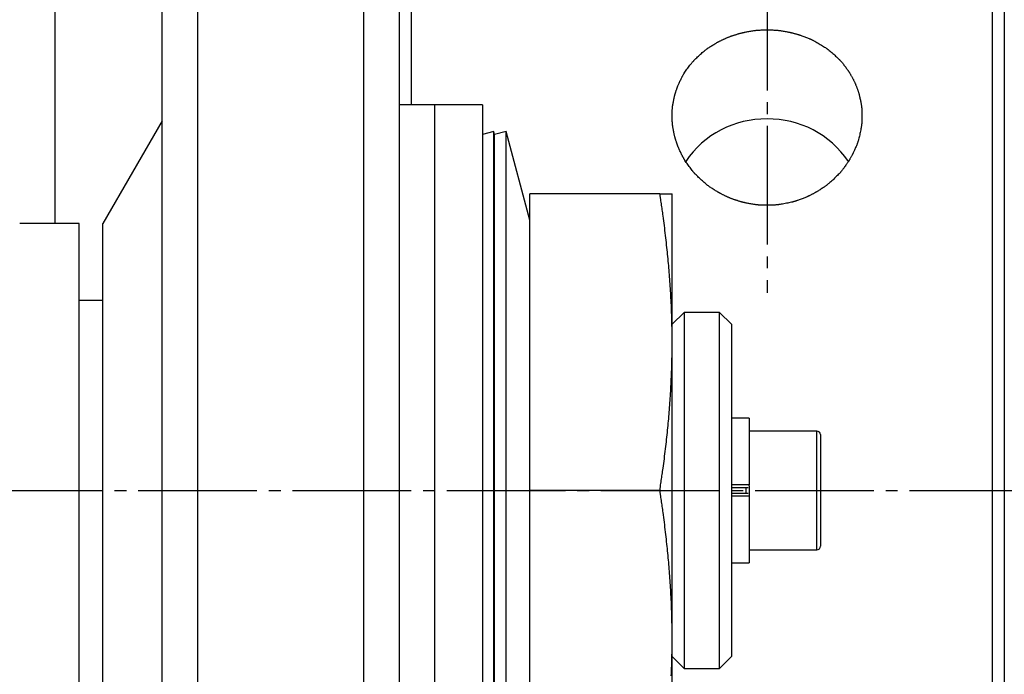
# Model space of a CAD drawing. Extents: x 100 to 4100, y 100 to 2870.
# Drawn here: x 2337 to 2420, y 1544 to 1600 of the extents above; entities that cross this region are included whole.
import ezdxf

# ---------------------------------------------------------------- set-up
doc = ezdxf.new("R2010")
doc.units = 0
doc.linetypes.add('EXLTYPE2', pattern=[13, 10, -1, 1, -1])
doc.linetypes.add('EXLTYPE7', pattern=[13, 10, -1, 1, -1])
doc.layers.add('Ｓ_１_１', color=7, linetype='CONTINUOUS')

msp = doc.modelspace()

# ---------------------------------------------------------------- linework, layer by layer
at = {"layer": 'Ｓ_１_１', "color": 3, "linetype": 'CONTINUOUS'}
for p, q in [((2340, 1582.5), (2340, 1642.5)), ((2370, 1642.5), (2370, 1592.5)), ((2419, 1560), (2419, 1642.5)), ((2420, 1641.5), (2420, 1560)), ((2352, 1608), (2352, 1512)), ((2366, 1512), (2366, 1608)), ((2349, 1515), (2349, 1605)), ((2369, 1605), (2369, 1515)), ((2372, 1592.5), (2369, 1592.5)), ((2376, 1592.5), (2372, 1592.5)), ((2372, 1527.5), (2372, 1592.5)), ((2372, 1527.5), (2372, 1592.5)), ((2376, 1592.5), (2376, 1527.5)), ((2349, 1591.16), (2344, 1582.5)), ((2376.966, 1590.258), (2376, 1590)), ((2377.035, 1590), (2376.966, 1590.258)), ((2376.966, 1529.742), (2376.966, 1590.258)), ((2378.001, 1590.258), (2377.035, 1590)), ((2377.035, 1530), (2377.035, 1590)), ((2380, 1582.762), (2378.001, 1590.258)), ((2378.001, 1529.742), (2378.001, 1590.258)), ((2380, 1560), (2380, 1585)), ((2390.964, 1585), (2380, 1585)), ((2392, 1572.5), (2392, 1585)), ((2342, 1582.5), (2337, 1582.5)), ((2342, 1537.5), (2342, 1582.5)), ((2344, 1537.5), (2344, 1582.5)), ((2344, 1576), (2342, 1576)), ((2393, 1575), (2392, 1574)), ((2396, 1575), (2393, 1575)), ((2393, 1575), (2393, 1545)), ((2397, 1574), (2396, 1575)), ((2396, 1545), (2396, 1575)), ((2397, 1574), (2397, 1546)), ((2392, 1547.5), (2392, 1572.5)), ((2398.5, 1566.1), (2397, 1566.1)), ((2398.5, 1566.1), (2398.5, 1560.479)), ((2404.2, 1565), (2398.5, 1565)), ((2404.2, 1560), (2404.2, 1565)), ((2404.5, 1564.7), (2404.5, 1560)), ((2398.5, 1560.479), (2397, 1560.479)), ((2398.5, 1560.392), (2398.5, 1560.479)), ((2390.964, 1560), (2380, 1560)), ((2380, 1535), (2380, 1560)), ((2397, 1560.239), (2398.4, 1560.239)), ((2397, 1559.761), (2398.4, 1559.761)), ((2398.25, 1559.761), (2398.25, 1560.239)), ((2398.5, 1560.392), (2398.5, 1560)), ((2398.5, 1560), (2398.5, 1559.608)), ((2398.5, 1559.608), (2398.5, 1559.521)), ((2404.2, 1555), (2404.2, 1560)), ((2404.5, 1560), (2404.5, 1555.3)), ((2419, 1477.5), (2419, 1560)), ((2420, 1560), (2420, 1478.5)), ((2398.5, 1559.521), (2397, 1559.521)), ((2398.5, 1559.521), (2398.5, 1553.9)), ((2398.5, 1555), (2404.2, 1555)), ((2397, 1553.9), (2398.5, 1553.9)), ((2392, 1535), (2392, 1547.5)), ((2392, 1546), (2393, 1545)), ((2396, 1545), (2397, 1546)), ((2393, 1545), (2396, 1545))]:
    msp.add_line(p, q, dxfattribs=at)
at = {"layer": 'Ｓ_１_１', "color": 1, "linetype": 'EXLTYPE7'}
msp.add_line((2400, 1603.717), (2400, 1576.637), dxfattribs=at)
at = {"layer": 'Ｓ_１_１', "color": 1, "linetype": 'EXLTYPE2'}
msp.add_line((540, 1560), (3678, 1560), dxfattribs=at)
at = {"layer": 'Ｓ_１_１', "color": 3, "linetype": 'CONTINUOUS', "flags": 128}
for points in [[(2399.471, 1598.814), (2399.488, 1598.814), (2399.535, 1598.814), (2399.608, 1598.813), (2399.703, 1598.813), (2399.814, 1598.812), (2399.937, 1598.811), (2400.067, 1598.81), (2400.2, 1598.808), (2400.331, 1598.806), (2400.456, 1598.803), (2400.569, 1598.8), (2400.62, 1598.798), (2400.668, 1598.796), (2400.712, 1598.793), (2400.755, 1598.791), (2400.797, 1598.787), (2400.837, 1598.784), (2400.878, 1598.78), (2400.918, 1598.775), (2400.96, 1598.77), (2401.003, 1598.765), (2401.049, 1598.759), (2401.122, 1598.748), (2401.199, 1598.736), (2401.281, 1598.723), (2401.364, 1598.71), (2401.447, 1598.695), (2401.53, 1598.681), (2401.61, 1598.667), (2401.687, 1598.653), (2401.758, 1598.64), (2401.822, 1598.628), (2401.879, 1598.617), (2401.896, 1598.613), (2401.912, 1598.61), (2401.927, 1598.607), (2401.942, 1598.604), (2401.957, 1598.601), (2401.972, 1598.597), (2401.987, 1598.594), (2402.003, 1598.59), (2402.019, 1598.586), (2402.036, 1598.582), (2402.055, 1598.577), (2402.096, 1598.567), (2402.141, 1598.555), (2402.19, 1598.543), (2402.241, 1598.529), (2402.294, 1598.515), (2402.347, 1598.501), (2402.4, 1598.486), (2402.451, 1598.472), (2402.5, 1598.459), (2402.545, 1598.446), (2402.585, 1598.434), (2402.604, 1598.429), (2402.621, 1598.424), (2402.638, 1598.419), (2402.653, 1598.414), (2402.668, 1598.41), (2402.683, 1598.405), (2402.698, 1598.4), (2402.713, 1598.395), (2402.728, 1598.39), (2402.744, 1598.385), (2402.76, 1598.379), (2402.815, 1598.36), (2402.877, 1598.338), (2402.945, 1598.314), (2403.018, 1598.287), (2403.095, 1598.259), (2403.173, 1598.23), (2403.252, 1598.2), (2403.331, 1598.17), (2403.407, 1598.14), (2403.479, 1598.111), (2403.547, 1598.084), (2403.589, 1598.066), (2403.628, 1598.05), (2403.665, 1598.034), (2403.701, 1598.018), (2403.735, 1598.002), (2403.769, 1597.986), (2403.803, 1597.969), (2403.838, 1597.952), (2403.873, 1597.934), (2403.909, 1597.915), (2403.946, 1597.895), (2404.026, 1597.852), (2404.112, 1597.804), (2404.202, 1597.752), (2404.296, 1597.698), (2404.391, 1597.642), (2404.487, 1597.585), (2404.581, 1597.528), (2404.672, 1597.472), (2404.759, 1597.418), (2404.84, 1597.367), (2404.914, 1597.319), (2404.948, 1597.296), (2404.98, 1597.275), (2405.011, 1597.254), (2405.041, 1597.233), (2405.069, 1597.212), (2405.098, 1597.191), (2405.126, 1597.17), (2405.155, 1597.148), (2405.184, 1597.125), (2405.214, 1597.101), (2405.246, 1597.075), (2405.312, 1597.02), (2405.384, 1596.959), (2405.46, 1596.893), (2405.539, 1596.824), (2405.619, 1596.752), (2405.7, 1596.68), (2405.78, 1596.607), (2405.858, 1596.535), (2405.932, 1596.466), (2406.001, 1596.399), (2406.065, 1596.338), (2406.094, 1596.309), (2406.121, 1596.281), (2406.148, 1596.254), (2406.173, 1596.228), (2406.198, 1596.201), (2406.222, 1596.174), (2406.246, 1596.146), (2406.271, 1596.118), (2406.296, 1596.088), (2406.322, 1596.056), (2406.35, 1596.023), (2406.393, 1595.969), (2406.439, 1595.91), (2406.486, 1595.849), (2406.535, 1595.785), (2406.583, 1595.721), (2406.631, 1595.657), (2406.677, 1595.595), (2406.72, 1595.536), (2406.761, 1595.48), (2406.797, 1595.429), (2406.829, 1595.385), (2406.838, 1595.371), (2406.847, 1595.359), (2406.855, 1595.346), (2406.863, 1595.334), (2406.871, 1595.323), (2406.879, 1595.311), (2406.887, 1595.299), (2406.894, 1595.287), (2406.902, 1595.275), (2406.91, 1595.262), (2406.919, 1595.248), (2406.937, 1595.219), (2406.957, 1595.187), (2406.978, 1595.152), (2407, 1595.115), (2407.023, 1595.077), (2407.046, 1595.036), (2407.07, 1594.995), (2407.095, 1594.952), (2407.119, 1594.91), (2407.143, 1594.867), (2407.167, 1594.824), (2407.19, 1594.782), (2407.213, 1594.741), (2407.235, 1594.7), (2407.257, 1594.66), (2407.278, 1594.62), (2407.298, 1594.58), (2407.318, 1594.54), (2407.338, 1594.5), (2407.357, 1594.461), (2407.376, 1594.421), (2407.394, 1594.381), (2407.412, 1594.342), (2407.43, 1594.302), (2407.447, 1594.261), (2407.464, 1594.221), (2407.481, 1594.18), (2407.497, 1594.138), (2407.514, 1594.096), (2407.53, 1594.054), (2407.546, 1594.01), (2407.562, 1593.966), (2407.579, 1593.922), (2407.595, 1593.876), (2407.611, 1593.83), (2407.627, 1593.784), (2407.643, 1593.738), (2407.658, 1593.693), (2407.673, 1593.649), (2407.687, 1593.607), (2407.7, 1593.566), (2407.713, 1593.528), (2407.724, 1593.492), (2407.734, 1593.46), (2407.739, 1593.445), (2407.743, 1593.43), (2407.747, 1593.416), (2407.751, 1593.403), (2407.755, 1593.389), (2407.758, 1593.376), (2407.762, 1593.362), (2407.766, 1593.349), (2407.769, 1593.334), (2407.773, 1593.319), (2407.777, 1593.304), (2407.79, 1593.251), (2407.804, 1593.191), (2407.819, 1593.125), (2407.834, 1593.054), (2407.851, 1592.979), (2407.867, 1592.902), (2407.883, 1592.825), (2407.899, 1592.748), (2407.913, 1592.673), (2407.927, 1592.601), (2407.939, 1592.533), (2407.946, 1592.491), (2407.952, 1592.452), (2407.958, 1592.414), (2407.963, 1592.377), (2407.967, 1592.341), (2407.971, 1592.306), (2407.974, 1592.271), (2407.977, 1592.235), (2407.98, 1592.198), (2407.983, 1592.16), (2407.985, 1592.12), (2407.988, 1592.034), (2407.991, 1591.94), (2407.994, 1591.841), (2407.995, 1591.738), (2407.996, 1591.633), (2407.996, 1591.527), (2407.996, 1591.423), (2407.995, 1591.321), (2407.993, 1591.223), (2407.99, 1591.132), (2407.987, 1591.048), (2407.985, 1591.008), (2407.982, 1590.971), (2407.98, 1590.935), (2407.977, 1590.9), (2407.974, 1590.866), (2407.97, 1590.832), (2407.966, 1590.798), (2407.962, 1590.763), (2407.957, 1590.727), (2407.951, 1590.69), (2407.945, 1590.651), (2407.93, 1590.568), (2407.914, 1590.476), (2407.895, 1590.379), (2407.875, 1590.278), (2407.853, 1590.174), (2407.831, 1590.069), (2407.808, 1589.965), (2407.785, 1589.863), (2407.761, 1589.765), (2407.739, 1589.673), (2407.717, 1589.588), (2407.706, 1589.549), (2407.696, 1589.511), (2407.685, 1589.475), (2407.675, 1589.44), (2407.664, 1589.405), (2407.652, 1589.37), (2407.641, 1589.336), (2407.628, 1589.3), (2407.614, 1589.263), (2407.6, 1589.225), (2407.584, 1589.185), (2407.558, 1589.12), (2407.53, 1589.05), (2407.5, 1588.977), (2407.468, 1588.903), (2407.436, 1588.829), (2407.404, 1588.755), (2407.372, 1588.683), (2407.342, 1588.615), (2407.313, 1588.551), (2407.287, 1588.494), (2407.263, 1588.443), (2407.256, 1588.428), (2407.249, 1588.413), (2407.242, 1588.4), (2407.236, 1588.386), (2407.229, 1588.373), (2407.222, 1588.359), (2407.215, 1588.346), (2407.208, 1588.332), (2407.201, 1588.317), (2407.192, 1588.302), (2407.184, 1588.286), (2407.164, 1588.25), (2407.142, 1588.21), (2407.119, 1588.168), (2407.094, 1588.123), (2407.068, 1588.077), (2407.041, 1588.031), (2407.015, 1587.986), (2406.99, 1587.941), (2406.966, 1587.899), (2406.943, 1587.86), (2406.922, 1587.825), (2406.913, 1587.81), (2406.904, 1587.795), (2406.896, 1587.781), (2406.888, 1587.768), (2406.88, 1587.755), (2406.872, 1587.743), (2406.864, 1587.731), (2406.856, 1587.718), (2406.848, 1587.706), (2406.839, 1587.693), (2406.83, 1587.679), (2406.798, 1587.633), (2406.763, 1587.58), (2406.723, 1587.523), (2406.68, 1587.462), (2406.634, 1587.397), (2406.587, 1587.332), (2406.54, 1587.265), (2406.492, 1587.2), (2406.445, 1587.136), (2406.4, 1587.075), (2406.357, 1587.019), (2406.33, 1586.983), (2406.303, 1586.95), (2406.278, 1586.919), (2406.254, 1586.889), (2406.229, 1586.86), (2406.205, 1586.831), (2406.18, 1586.803), (2406.155, 1586.775), (2406.128, 1586.746), (2406.101, 1586.717), (2406.072, 1586.686), (2406.007, 1586.62), (2405.936, 1586.548), (2405.861, 1586.473), (2405.781, 1586.395), (2405.699, 1586.317), (2405.616, 1586.237), (2405.533, 1586.16), (2405.452, 1586.084), (2405.373, 1586.012), (2405.298, 1585.945), (2405.228, 1585.883), (2405.196, 1585.855), (2405.164, 1585.829), (2405.134, 1585.804), (2405.104, 1585.779), (2405.074, 1585.756), (2405.044, 1585.732), (2405.013, 1585.709), (2404.982, 1585.685), (2404.949, 1585.661), (2404.914, 1585.637), (2404.877, 1585.611), (2404.817, 1585.57), (2404.752, 1585.526), (2404.685, 1585.481), (2404.615, 1585.435), (2404.545, 1585.389), (2404.475, 1585.344), (2404.407, 1585.301), (2404.342, 1585.26), (2404.281, 1585.222), (2404.225, 1585.187), (2404.177, 1585.157), (2404.162, 1585.148), (2404.148, 1585.14), (2404.135, 1585.132), (2404.121, 1585.124), (2404.108, 1585.117), (2404.095, 1585.109), (2404.082, 1585.102), (2404.068, 1585.094), (2404.053, 1585.086), (2404.038, 1585.078), (2404.021, 1585.069), (2403.984, 1585.049), (2403.943, 1585.027), (2403.898, 1585.004), (2403.851, 1584.979), (2403.803, 1584.954), (2403.754, 1584.929), (2403.705, 1584.904), (2403.658, 1584.88), (2403.613, 1584.858), (2403.571, 1584.837), (2403.533, 1584.818), (2403.515, 1584.81), (2403.499, 1584.802), (2403.483, 1584.795), (2403.468, 1584.788), (2403.454, 1584.781), (2403.44, 1584.774), (2403.426, 1584.768), (2403.411, 1584.762), (2403.397, 1584.755), (2403.381, 1584.749), (2403.365, 1584.742), (2403.312, 1584.719), (2403.25, 1584.694), (2403.183, 1584.666), (2403.11, 1584.637), (2403.034, 1584.607), (2402.955, 1584.576), (2402.876, 1584.545), (2402.797, 1584.515), (2402.72, 1584.486), (2402.646, 1584.459), (2402.576, 1584.434), (2402.533, 1584.419), (2402.492, 1584.405), (2402.453, 1584.392), (2402.415, 1584.379), (2402.377, 1584.368), (2402.34, 1584.357), (2402.303, 1584.347), (2402.266, 1584.336), (2402.227, 1584.326), (2402.187, 1584.316), (2402.145, 1584.306), (2402.054, 1584.285), (2401.955, 1584.263), (2401.85, 1584.241), (2401.74, 1584.218), (2401.629, 1584.196), (2401.516, 1584.174), (2401.405, 1584.153), (2401.296, 1584.134), (2401.192, 1584.116), (2401.094, 1584.1), (2401.004, 1584.086), (2400.961, 1584.08), (2400.921, 1584.074), (2400.883, 1584.069), (2400.845, 1584.065), (2400.808, 1584.061), (2400.772, 1584.057), (2400.735, 1584.054), (2400.697, 1584.052), (2400.659, 1584.049), (2400.618, 1584.047), (2400.576, 1584.045), (2400.485, 1584.042), (2400.386, 1584.039), (2400.28, 1584.037), (2400.169, 1584.036), (2400.056, 1584.035), (2399.941, 1584.035), (2399.827, 1584.036), (2399.716, 1584.037), (2399.608, 1584.039), (2399.507, 1584.042), (2399.414, 1584.046), (2399.37, 1584.048), (2399.329, 1584.05), (2399.289, 1584.053), (2399.25, 1584.056), (2399.211, 1584.059), (2399.173, 1584.063), (2399.134, 1584.067), (2399.094, 1584.072), (2399.052, 1584.077), (2399.009, 1584.083), (2398.964, 1584.09), (2398.89, 1584.101), (2398.812, 1584.114), (2398.73, 1584.128), (2398.646, 1584.143), (2398.561, 1584.158), (2398.478, 1584.174), (2398.396, 1584.189), (2398.319, 1584.204), (2398.247, 1584.219), (2398.181, 1584.232), (2398.124, 1584.244), (2398.106, 1584.248), (2398.09, 1584.251), (2398.074, 1584.255), (2398.059, 1584.258), (2398.045, 1584.262), (2398.03, 1584.265), (2398.015, 1584.269), (2398, 1584.273), (2397.985, 1584.277), (2397.969, 1584.281), (2397.953, 1584.285), (2397.917, 1584.295), (2397.878, 1584.306), (2397.836, 1584.318), (2397.792, 1584.33), (2397.745, 1584.344), (2397.697, 1584.358), (2397.647, 1584.372), (2397.597, 1584.388), (2397.547, 1584.403), (2397.496, 1584.419), (2397.446, 1584.434), (2397.397, 1584.45), (2397.348, 1584.465), (2397.301, 1584.481), (2397.254, 1584.496), (2397.208, 1584.512), (2397.162, 1584.528), (2397.117, 1584.544), (2397.072, 1584.56), (2397.028, 1584.577), (2396.984, 1584.594), (2396.94, 1584.611), (2396.896, 1584.629), (2396.853, 1584.646), (2396.809, 1584.665), (2396.766, 1584.683), (2396.722, 1584.703), (2396.678, 1584.722), (2396.634, 1584.742), (2396.589, 1584.763), (2396.544, 1584.784), (2396.499, 1584.806), (2396.452, 1584.828), (2396.406, 1584.851), (2396.358, 1584.874), (2396.311, 1584.897), (2396.265, 1584.92), (2396.219, 1584.943), (2396.175, 1584.966), (2396.132, 1584.988), (2396.091, 1585.009), (2396.053, 1585.029), (2396.017, 1585.048), (2395.985, 1585.065), (2395.97, 1585.073), (2395.956, 1585.081), (2395.942, 1585.088), (2395.929, 1585.096), (2395.916, 1585.103), (2395.903, 1585.11), (2395.89, 1585.118), (2395.877, 1585.126), (2395.863, 1585.134), (2395.849, 1585.142), (2395.834, 1585.151), (2395.784, 1585.181), (2395.728, 1585.216), (2395.666, 1585.255), (2395.6, 1585.297), (2395.531, 1585.341), (2395.461, 1585.386), (2395.389, 1585.432), (2395.319, 1585.479), (2395.25, 1585.524), (2395.185, 1585.568), (2395.124, 1585.61), (2395.087, 1585.636), (2395.053, 1585.66), (2395.02, 1585.684), (2394.988, 1585.708), (2394.957, 1585.731), (2394.927, 1585.754), (2394.898, 1585.778), (2394.868, 1585.802), (2394.838, 1585.827), (2394.806, 1585.854), (2394.774, 1585.882), (2394.705, 1585.942), (2394.632, 1586.008), (2394.554, 1586.078), (2394.475, 1586.152), (2394.393, 1586.228), (2394.312, 1586.305), (2394.233, 1586.381), (2394.156, 1586.456), (2394.082, 1586.528), (2394.014, 1586.597), (2393.952, 1586.66), (2393.924, 1586.69), (2393.897, 1586.718), (2393.871, 1586.746), (2393.847, 1586.773), (2393.823, 1586.799), (2393.8, 1586.826), (2393.777, 1586.854), (2393.753, 1586.882), (2393.73, 1586.911), (2393.705, 1586.942), (2393.68, 1586.974), (2393.626, 1587.044), (2393.569, 1587.12), (2393.508, 1587.202), (2393.446, 1587.289), (2393.382, 1587.377), (2393.318, 1587.468), (2393.256, 1587.558), (2393.195, 1587.646), (2393.137, 1587.732), (2393.083, 1587.813), (2393.034, 1587.889), (2393.012, 1587.923), (2392.991, 1587.957), (2392.971, 1587.99), (2392.952, 1588.022), (2392.933, 1588.053), (2392.915, 1588.086), (2392.897, 1588.118), (2392.879, 1588.152), (2392.861, 1588.187), (2392.842, 1588.224), (2392.823, 1588.263), (2392.792, 1588.327), (2392.76, 1588.394), (2392.727, 1588.466), (2392.693, 1588.539), (2392.659, 1588.612), (2392.627, 1588.686), (2392.595, 1588.757), (2392.565, 1588.825), (2392.538, 1588.889), (2392.513, 1588.947), (2392.491, 1588.998), (2392.485, 1589.014), (2392.479, 1589.028), (2392.473, 1589.042), (2392.468, 1589.056), (2392.463, 1589.07), (2392.457, 1589.084), (2392.452, 1589.098), (2392.447, 1589.113), (2392.441, 1589.128), (2392.435, 1589.144), (2392.429, 1589.162), (2392.416, 1589.2), (2392.402, 1589.242), (2392.387, 1589.287), (2392.371, 1589.335), (2392.355, 1589.385), (2392.338, 1589.434), (2392.323, 1589.484), (2392.307, 1589.532), (2392.293, 1589.577), (2392.28, 1589.62), (2392.268, 1589.658), (2392.263, 1589.675), (2392.258, 1589.691), (2392.254, 1589.706), (2392.25, 1589.721), (2392.246, 1589.735), (2392.242, 1589.749), (2392.238, 1589.763), (2392.235, 1589.777), (2392.231, 1589.791), (2392.227, 1589.806), (2392.223, 1589.822), (2392.211, 1589.874), (2392.197, 1589.935), (2392.182, 1590.001), (2392.166, 1590.073), (2392.15, 1590.147), (2392.134, 1590.225), (2392.118, 1590.302), (2392.103, 1590.38), (2392.088, 1590.456), (2392.075, 1590.528), (2392.063, 1590.596), (2392.056, 1590.638), (2392.049, 1590.678), (2392.044, 1590.716), (2392.039, 1590.753), (2392.034, 1590.789), (2392.03, 1590.825), (2392.027, 1590.861), (2392.024, 1590.897), (2392.021, 1590.934), (2392.018, 1590.973), (2392.016, 1591.013), (2392.012, 1591.101), (2392.009, 1591.197), (2392.007, 1591.298), (2392.005, 1591.403), (2392.004, 1591.511), (2392.004, 1591.619), (2392.005, 1591.727), (2392.006, 1591.832), (2392.008, 1591.933), (2392.011, 1592.029), (2392.015, 1592.116), (2392.017, 1592.157), (2392.02, 1592.195), (2392.022, 1592.232), (2392.025, 1592.268), (2392.029, 1592.304), (2392.033, 1592.339), (2392.037, 1592.375), (2392.042, 1592.412), (2392.048, 1592.45), (2392.054, 1592.49), (2392.061, 1592.531), (2392.073, 1592.598), (2392.086, 1592.67), (2392.101, 1592.744), (2392.116, 1592.82), (2392.132, 1592.897), (2392.148, 1592.973), (2392.164, 1593.046), (2392.179, 1593.116), (2392.194, 1593.182), (2392.208, 1593.241), (2392.22, 1593.293), (2392.224, 1593.308), (2392.228, 1593.323), (2392.231, 1593.337), (2392.235, 1593.35), (2392.238, 1593.364), (2392.242, 1593.378), (2392.246, 1593.391), (2392.25, 1593.406), (2392.255, 1593.421), (2392.259, 1593.436), (2392.264, 1593.453), (2392.276, 1593.49), (2392.289, 1593.532), (2392.303, 1593.576), (2392.319, 1593.623), (2392.334, 1593.671), (2392.35, 1593.72), (2392.366, 1593.768), (2392.382, 1593.815), (2392.397, 1593.859), (2392.412, 1593.9), (2392.425, 1593.937), (2392.431, 1593.954), (2392.436, 1593.97), (2392.442, 1593.985), (2392.447, 1594), (2392.453, 1594.013), (2392.458, 1594.027), (2392.463, 1594.04), (2392.469, 1594.054), (2392.474, 1594.067), (2392.48, 1594.082), (2392.486, 1594.097), (2392.508, 1594.147), (2392.532, 1594.203), (2392.56, 1594.265), (2392.59, 1594.331), (2392.621, 1594.401), (2392.654, 1594.472), (2392.687, 1594.544), (2392.721, 1594.615), (2392.754, 1594.684), (2392.786, 1594.749), (2392.817, 1594.811), (2392.836, 1594.849), (2392.855, 1594.884), (2392.873, 1594.918), (2392.891, 1594.951), (2392.909, 1594.982), (2392.927, 1595.013), (2392.945, 1595.044), (2392.964, 1595.075), (2392.984, 1595.106), (2393.005, 1595.138), (2393.027, 1595.172), (2393.076, 1595.244), (2393.13, 1595.322), (2393.188, 1595.404), (2393.248, 1595.489), (2393.311, 1595.575), (2393.374, 1595.661), (2393.438, 1595.746), (2393.5, 1595.828), (2393.56, 1595.907), (2393.618, 1595.98), (2393.671, 1596.046), (2393.696, 1596.077), (2393.72, 1596.107), (2393.744, 1596.135), (2393.767, 1596.161), (2393.79, 1596.187), (2393.814, 1596.213), (2393.837, 1596.238), (2393.862, 1596.264), (2393.887, 1596.29), (2393.914, 1596.317), (2393.942, 1596.345), (2394.004, 1596.405), (2394.072, 1596.47), (2394.145, 1596.538), (2394.222, 1596.609), (2394.302, 1596.682), (2394.383, 1596.754), (2394.464, 1596.826), (2394.544, 1596.896), (2394.621, 1596.962), (2394.694, 1597.025), (2394.763, 1597.082), (2394.795, 1597.108), (2394.826, 1597.133), (2394.857, 1597.157), (2394.886, 1597.18), (2394.916, 1597.202), (2394.946, 1597.224), (2394.976, 1597.246), (2395.008, 1597.268), (2395.041, 1597.29), (2395.076, 1597.313), (2395.112, 1597.337), (2395.173, 1597.377), (2395.238, 1597.418), (2395.306, 1597.461), (2395.377, 1597.504), (2395.448, 1597.547), (2395.519, 1597.59), (2395.588, 1597.631), (2395.654, 1597.671), (2395.715, 1597.707), (2395.772, 1597.739), (2395.821, 1597.768), (2395.836, 1597.776), (2395.85, 1597.784), (2395.864, 1597.792), (2395.877, 1597.799), (2395.89, 1597.806), (2395.903, 1597.813), (2395.916, 1597.82), (2395.929, 1597.827), (2395.943, 1597.834), (2395.957, 1597.841), (2395.972, 1597.849), (2396.005, 1597.865), (2396.04, 1597.882), (2396.078, 1597.901), (2396.119, 1597.921), (2396.162, 1597.941), (2396.206, 1597.962), (2396.252, 1597.984), (2396.298, 1598.006), (2396.345, 1598.027), (2396.392, 1598.049), (2396.439, 1598.07), (2396.485, 1598.091), (2396.531, 1598.111), (2396.576, 1598.131), (2396.621, 1598.15), (2396.665, 1598.169), (2396.709, 1598.187), (2396.752, 1598.205), (2396.796, 1598.222), (2396.839, 1598.239), (2396.883, 1598.256), (2396.926, 1598.272), (2396.97, 1598.288), (2397.014, 1598.304), (2397.059, 1598.32), (2397.103, 1598.335), (2397.149, 1598.35), (2397.194, 1598.365), (2397.24, 1598.379), (2397.287, 1598.394), (2397.335, 1598.408), (2397.383, 1598.423), (2397.432, 1598.437), (2397.482, 1598.452), (2397.532, 1598.466), (2397.583, 1598.481), (2397.633, 1598.495), (2397.683, 1598.508), (2397.731, 1598.522), (2397.777, 1598.534), (2397.822, 1598.546), (2397.864, 1598.557), (2397.902, 1598.567), (2397.938, 1598.576), (2397.955, 1598.58), (2397.97, 1598.584), (2397.986, 1598.587), (2398, 1598.591), (2398.015, 1598.594), (2398.03, 1598.598), (2398.044, 1598.601), (2398.059, 1598.604), (2398.075, 1598.607), (2398.091, 1598.611), (2398.108, 1598.614), (2398.165, 1598.625), (2398.231, 1598.638), (2398.303, 1598.651), (2398.381, 1598.665), (2398.462, 1598.68), (2398.546, 1598.694), (2398.631, 1598.709), (2398.715, 1598.722), (2398.797, 1598.736), (2398.875, 1598.748), (2398.949, 1598.758), (2398.995, 1598.765), (2399.039, 1598.77), (2399.081, 1598.775), (2399.122, 1598.78), (2399.162, 1598.784), (2399.203, 1598.788), (2399.245, 1598.791), (2399.288, 1598.793), (2399.333, 1598.796), (2399.381, 1598.798), (2399.432, 1598.8), (2399.545, 1598.803), (2399.67, 1598.806), (2399.801, 1598.808), (2399.934, 1598.81), (2400.064, 1598.811), (2400.187, 1598.812), (2400.298, 1598.813), (2400.392, 1598.813), (2400.465, 1598.814), (2400.512, 1598.814), (2400.529, 1598.814)], [(2392, 1572.5), (2392, 1572.506), (2392, 1572.522), (2392, 1572.547), (2391.999, 1572.581), (2391.999, 1572.622), (2391.999, 1572.669), (2391.998, 1572.722), (2391.998, 1572.778), (2391.997, 1572.838), (2391.996, 1572.9), (2391.996, 1572.963), (2391.995, 1573.09), (2391.994, 1573.216), (2391.992, 1573.343), (2391.991, 1573.47), (2391.99, 1573.597), (2391.988, 1573.725), (2391.986, 1573.854), (2391.984, 1573.983), (2391.982, 1574.113), (2391.979, 1574.244), (2391.976, 1574.376), (2391.97, 1574.576), (2391.964, 1574.779), (2391.957, 1574.983), (2391.949, 1575.188), (2391.941, 1575.394), (2391.932, 1575.6), (2391.922, 1575.807), (2391.912, 1576.013), (2391.901, 1576.218), (2391.89, 1576.422), (2391.879, 1576.624), (2391.867, 1576.824), (2391.855, 1577.023), (2391.842, 1577.22), (2391.829, 1577.415), (2391.816, 1577.608), (2391.802, 1577.801), (2391.788, 1577.992), (2391.773, 1578.183), (2391.758, 1578.373), (2391.742, 1578.562), (2391.726, 1578.752), (2391.71, 1578.941), (2391.693, 1579.131), (2391.675, 1579.321), (2391.657, 1579.512), (2391.639, 1579.704), (2391.62, 1579.896), (2391.6, 1580.09), (2391.58, 1580.285), (2391.559, 1580.481), (2391.537, 1580.679), (2391.515, 1580.879), (2391.493, 1581.082), (2391.469, 1581.286), (2391.445, 1581.492), (2391.421, 1581.698), (2391.396, 1581.905), (2391.37, 1582.111), (2391.344, 1582.317), (2391.318, 1582.523), (2391.291, 1582.727), (2391.264, 1582.929), (2391.237, 1583.128), (2391.219, 1583.26), (2391.201, 1583.391), (2391.182, 1583.521), (2391.164, 1583.65), (2391.145, 1583.778), (2391.126, 1583.906), (2391.108, 1584.033), (2391.089, 1584.16), (2391.07, 1584.286), (2391.051, 1584.412), (2391.033, 1584.538), (2391.023, 1584.601), (2391.014, 1584.663), (2391.005, 1584.722), (2390.997, 1584.779), (2390.989, 1584.831), (2390.982, 1584.879), (2390.976, 1584.92), (2390.971, 1584.953), (2390.967, 1584.978), (2390.965, 1584.994), (2390.964, 1585)], [(2390.964, 1585), (2390.965, 1585), (2390.968, 1585), (2390.974, 1585), (2390.981, 1585), (2390.99, 1585), (2391.001, 1585), (2391.012, 1585), (2391.025, 1585), (2391.038, 1585), (2391.052, 1585), (2391.066, 1585), (2391.092, 1585), (2391.117, 1585), (2391.144, 1585), (2391.17, 1585), (2391.196, 1585), (2391.223, 1585), (2391.249, 1585), (2391.276, 1585), (2391.302, 1585), (2391.329, 1585), (2391.356, 1585), (2391.386, 1585), (2391.415, 1585), (2391.445, 1585), (2391.474, 1585), (2391.503, 1585), (2391.532, 1585), (2391.561, 1585), (2391.59, 1585), (2391.618, 1585), (2391.646, 1585), (2391.673, 1585), (2391.692, 1585), (2391.711, 1585), (2391.729, 1585), (2391.748, 1585), (2391.766, 1585), (2391.784, 1585), (2391.803, 1585), (2391.821, 1585), (2391.84, 1585), (2391.859, 1585), (2391.878, 1585), (2391.89, 1585), (2391.902, 1585), (2391.914, 1585), (2391.926, 1585), (2391.937, 1585), (2391.948, 1585), (2391.958, 1585), (2391.967, 1585), (2391.975, 1585), (2391.982, 1585), (2391.987, 1585), (2391.988, 1585), (2391.988, 1585), (2391.989, 1585), (2391.989, 1585), (2391.99, 1585), (2391.991, 1585), (2391.992, 1585), (2391.992, 1585), (2391.993, 1585), (2391.994, 1585), (2391.995, 1585), (2391.996, 1585), (2391.996, 1585), (2391.997, 1585), (2391.998, 1585), (2391.998, 1585), (2391.999, 1585), (2391.999, 1585), (2391.999, 1585), (2392, 1585), (2392, 1585), (2392, 1585)], [(2390.964, 1560), (2390.965, 1560.006), (2390.967, 1560.021), (2390.971, 1560.047), (2390.976, 1560.08), (2390.982, 1560.121), (2390.989, 1560.168), (2390.997, 1560.22), (2391.005, 1560.276), (2391.014, 1560.336), (2391.023, 1560.397), (2391.032, 1560.46), (2391.051, 1560.585), (2391.07, 1560.711), (2391.088, 1560.836), (2391.107, 1560.962), (2391.126, 1561.089), (2391.144, 1561.216), (2391.163, 1561.344), (2391.181, 1561.472), (2391.2, 1561.601), (2391.218, 1561.732), (2391.236, 1561.863), (2391.263, 1562.062), (2391.29, 1562.263), (2391.316, 1562.466), (2391.343, 1562.67), (2391.368, 1562.875), (2391.394, 1563.08), (2391.419, 1563.286), (2391.443, 1563.491), (2391.467, 1563.696), (2391.49, 1563.899), (2391.513, 1564.1), (2391.535, 1564.3), (2391.557, 1564.498), (2391.577, 1564.694), (2391.598, 1564.888), (2391.617, 1565.082), (2391.637, 1565.274), (2391.655, 1565.465), (2391.673, 1565.656), (2391.691, 1565.845), (2391.708, 1566.035), (2391.724, 1566.224), (2391.74, 1566.414), (2391.756, 1566.604), (2391.771, 1566.794), (2391.786, 1566.985), (2391.8, 1567.177), (2391.814, 1567.37), (2391.827, 1567.564), (2391.841, 1567.759), (2391.853, 1567.956), (2391.866, 1568.155), (2391.878, 1568.356), (2391.889, 1568.559), (2391.9, 1568.764), (2391.911, 1568.97), (2391.922, 1569.177), (2391.931, 1569.384), (2391.94, 1569.592), (2391.949, 1569.799), (2391.957, 1570.006), (2391.964, 1570.211), (2391.97, 1570.414), (2391.976, 1570.615), (2391.979, 1570.748), (2391.981, 1570.879), (2391.984, 1571.01), (2391.986, 1571.14), (2391.988, 1571.269), (2391.99, 1571.398), (2391.991, 1571.526), (2391.992, 1571.653), (2391.994, 1571.781), (2391.995, 1571.908), (2391.996, 1572.035), (2391.996, 1572.098), (2391.997, 1572.16), (2391.998, 1572.22), (2391.998, 1572.277), (2391.999, 1572.33), (2391.999, 1572.378), (2391.999, 1572.419), (2392, 1572.453), (2392, 1572.478), (2392, 1572.494), (2392, 1572.5)], [(2392, 1547.5), (2392, 1547.506), (2392, 1547.522), (2392, 1547.547), (2391.999, 1547.581), (2391.999, 1547.622), (2391.999, 1547.669), (2391.998, 1547.722), (2391.998, 1547.778), (2391.997, 1547.838), (2391.996, 1547.9), (2391.996, 1547.963), (2391.995, 1548.09), (2391.994, 1548.216), (2391.992, 1548.343), (2391.991, 1548.47), (2391.99, 1548.597), (2391.988, 1548.725), (2391.986, 1548.854), (2391.984, 1548.983), (2391.982, 1549.113), (2391.979, 1549.244), (2391.976, 1549.376), (2391.97, 1549.576), (2391.964, 1549.779), (2391.957, 1549.983), (2391.949, 1550.188), (2391.941, 1550.394), (2391.932, 1550.6), (2391.922, 1550.807), (2391.912, 1551.013), (2391.901, 1551.218), (2391.89, 1551.422), (2391.879, 1551.624), (2391.867, 1551.824), (2391.855, 1552.023), (2391.842, 1552.22), (2391.829, 1552.415), (2391.816, 1552.608), (2391.802, 1552.801), (2391.788, 1552.992), (2391.773, 1553.183), (2391.758, 1553.373), (2391.742, 1553.562), (2391.726, 1553.752), (2391.71, 1553.941), (2391.693, 1554.131), (2391.675, 1554.321), (2391.657, 1554.512), (2391.639, 1554.704), (2391.62, 1554.896), (2391.6, 1555.09), (2391.58, 1555.285), (2391.559, 1555.481), (2391.537, 1555.679), (2391.515, 1555.879), (2391.493, 1556.082), (2391.469, 1556.286), (2391.445, 1556.492), (2391.421, 1556.698), (2391.396, 1556.905), (2391.37, 1557.111), (2391.344, 1557.317), (2391.318, 1557.523), (2391.291, 1557.727), (2391.264, 1557.929), (2391.237, 1558.128), (2391.219, 1558.26), (2391.201, 1558.391), (2391.182, 1558.521), (2391.164, 1558.65), (2391.145, 1558.778), (2391.126, 1558.906), (2391.108, 1559.033), (2391.089, 1559.16), (2391.07, 1559.286), (2391.051, 1559.412), (2391.033, 1559.538), (2391.023, 1559.601), (2391.014, 1559.663), (2391.005, 1559.722), (2390.997, 1559.779), (2390.989, 1559.831), (2390.982, 1559.879), (2390.976, 1559.92), (2390.971, 1559.953), (2390.967, 1559.978), (2390.965, 1559.994), (2390.964, 1560)], [(2391.931, 1544.384), (2391.94, 1544.592), (2391.949, 1544.799), (2391.957, 1545.006), (2391.964, 1545.211), (2391.97, 1545.414), (2391.976, 1545.615), (2391.979, 1545.748), (2391.981, 1545.879), (2391.984, 1546.01), (2391.986, 1546.14), (2391.988, 1546.269), (2391.99, 1546.398), (2391.991, 1546.526), (2391.992, 1546.653), (2391.994, 1546.781), (2391.995, 1546.908), (2391.996, 1547.035), (2391.996, 1547.098), (2391.997, 1547.16), (2391.998, 1547.22), (2391.998, 1547.277), (2391.999, 1547.33), (2391.999, 1547.378), (2391.999, 1547.419), (2392, 1547.453), (2392, 1547.478), (2392, 1547.494), (2392, 1547.5)]]:
    msp.add_lwpolyline(points, dxfattribs=at)
at = {"layer": 'Ｓ_１_１', "color": 3, "linetype": 'CONTINUOUS'}
for centre, radius, start, end in [((2399.893, 1583.162), 8.147, 89.24498, 145.88576), ((2400.107, 1583.162), 8.147, 34.10423, 90.75522), ((2404.2, 1564.7), 0.3, 0, 90), ((2404.2, 1555.3), 0.3, 270, 0)]:
    msp.add_arc(centre, radius, start, end, dxfattribs=at)

doc.saveas('drawing.dxf')
